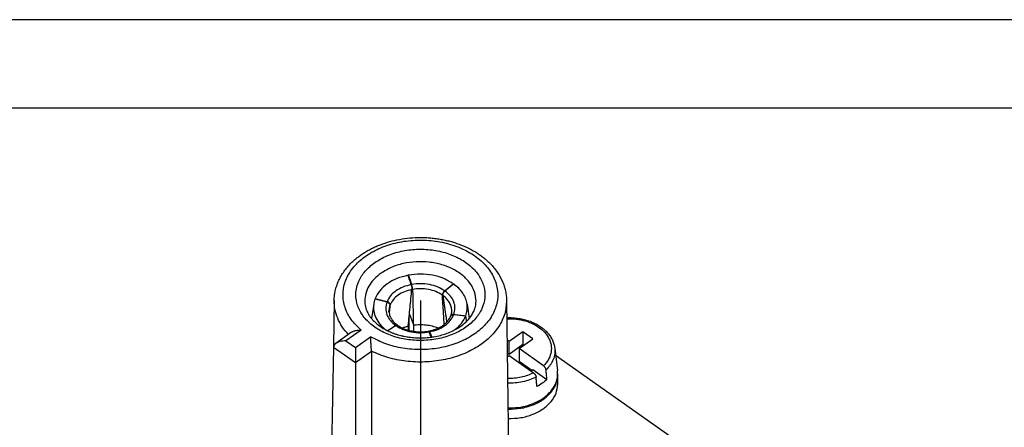
# Model space of a CAD drawing. Units: millimetres. Extents: x -1652 to -1442, y 725 to 1022.
# Drawn here: x -1547 to -1492, y 998 to 1022 of the extents above; entities that cross this region are included whole.
import ezdxf

# ---------------------------------------------------------------- set-up
doc = ezdxf.new("R2010")
doc.units = ezdxf.units.MM
doc.linetypes.add('DOT_CENTER', pattern=[14, 12, -1, 0, -1])
doc.layers.add('1', color=7, linetype='Continuous')

# ---------------------------------------------------------------- blocks, each defined once
blk = doc.blocks.new('_formato_A4', base_point=(-1547.4, 873))
at = {"layer": '1', "color": 7, "linetype": 'Continuous'}
for p, q in [((-1442.4, 1021.5), (-1652.4, 1021.5)), ((-1447.4, 1016.5), (-1631.4, 1016.5))]:
    blk.add_line(p, q, dxfattribs=at)
blk = doc.blocks.new('A4', base_point=(-105, 148.5))
at = {"layer": '1'}
blk.add_blockref('_formato_A4', (-1547.4, 873), dxfattribs=at)
blk = doc.blocks.new('TOP', base_point=(-105, 148.5))
blk.add_blockref('A4', (-105, 148.5))
blk = doc.blocks.new('RX_04_TF__2', base_point=(-1542.3, 938.179))
at = {"color": 7, "linetype": 'Continuous'}
for p, q in [((-1529.606, 1005.625), (-1529.638, 1003.048)), ((-1519.851, 1005.625), (-1519.729, 995.724)), ((-1527.37, 1005.426), (-1527.487, 1004.6)), ((-1522.088, 1005.426), (-1521.97, 1004.6)), ((-1525.359, 1003.929), (-1525.359, 1004.752)), ((-1525.35, 1004.845), (-1525.125, 1004.251)), ((-1528.08, 1003.954), (-1528.94, 1003.346)), ((-1525.416, 1004.167), (-1525.416, 1003.945)), ((-1525.126, 1004.222), (-1525.126, 1003.881)), ((-1528.623, 1003.829), (-1529.517, 1003.196)), ((-1528.406, 1002.968), (-1527.546, 1003.576)), ((-1519.708, 1003.308), (-1519.824, 1003.39)), ((-1518.931, 1003.858), (-1519.708, 1003.308)), ((-1519.143, 1002.908), (-1518.365, 1003.458)), ((-1518.365, 1003.458), (-1518.931, 1003.858)), ((-1518.931, 1003.858), (-1518.931, 1003.151)), ((-1529.647, 1002.995), (-1529.82, 993.093)), ((-1529.647, 1002.995), (-1528.406, 1002.118)), ((-1528.94, 1003.346), (-1528.406, 1002.968)), ((-1528.406, 1002.968), (-1528.406, 1002.118)), ((-1519.708, 1002.601), (-1519.708, 1003.308)), ((-1519.708, 1002.601), (-1518.931, 1003.151)), ((-1519.143, 1002.908), (-1519.143, 1002.201)), ((-1517.758, 1001.929), (-1519.143, 1002.908)), ((-1518.931, 1003.151), (-1518.865, 1003.104)), ((-1517.127, 1002.939), (-1516.969, 1001.664)), ((-1528.406, 1002.118), (-1527.501, 1002.757)), ((-1519.815, 1002.676), (-1519.708, 1002.601)), ((-1519.812, 1002.435), (-1519.708, 1002.508)), ((-1519.708, 1002.508), (-1518.324, 1001.529)), ((-1517.077, 1002.532), (-1510.622, 997.968)), ((-1528.406, 1002.118), (-1528.406, 992.093)), ((-1519.143, 1002.201), (-1518.415, 1001.686)), ((-1518.481, 1001.64), (-1518.365, 1001.722)), ((-1518.365, 1001.722), (-1517.57, 1001.16)), ((-1516.958, 1000.893), (-1516.958, 1001.423))]:
    blk.add_line(p, q, dxfattribs=at)
for points, knots in [([(-1529.606, 1005.625), (-1529.602, 1005.723), (-1529.594, 1005.907), (-1529.545, 1006.186), (-1529.473, 1006.449), (-1529.371, 1006.714), (-1529.245, 1006.969), (-1529.09, 1007.219), (-1528.902, 1007.47), (-1528.71, 1007.684), (-1528.518, 1007.868), (-1528.345, 1008.016), (-1528.157, 1008.161), (-1527.952, 1008.301), (-1527.731, 1008.435), (-1527.493, 1008.563), (-1527.245, 1008.68), (-1526.902, 1008.82), (-1526.463, 1008.964), (-1525.905, 1009.092), (-1525.325, 1009.17), (-1524.833, 1009.192), (-1524.434, 1009.184), (-1524.136, 1009.164), (-1523.836, 1009.13), (-1523.547, 1009.084), (-1523.263, 1009.026), (-1522.994, 1008.957), (-1522.728, 1008.877), (-1522.384, 1008.755), (-1521.967, 1008.572), (-1521.587, 1008.356), (-1521.307, 1008.165), (-1521.121, 1008.023), (-1520.943, 1007.871), (-1520.682, 1007.622), (-1520.368, 1007.246), (-1520.12, 1006.804), (-1519.983, 1006.443), (-1519.908, 1006.168), (-1519.862, 1005.895), (-1519.855, 1005.711), (-1519.851, 1005.625)], [0, 0, 0, 0, 0.293899, 0.551262, 0.847917, 1.110238, 1.401586, 1.699315, 1.993656, 2.33918, 2.563116, 2.790773, 3.019431, 3.275655, 3.534024, 3.796357, 4.087354, 4.353241, 4.907844, 5.472927, 6.06601, 6.663127, 6.947175, 7.263159, 7.559139, 7.853629, 8.140972, 8.426007, 8.68751, 8.973614, 9.52002, 10.050836, 10.283708, 10.535718, 10.752995, 10.987311, 11.615582, 12.214965, 12.496613, 12.773944, 13.068966, 13.325207, 13.325207, 13.325207, 13.325207]), ([(-1528.08, 1003.954), (-1528.281, 1004.146), (-1528.667, 1004.516), (-1529.026, 1005.22), (-1529.149, 1005.965), (-1529.014, 1006.711), (-1528.637, 1007.404), (-1528.048, 1008.007), (-1527.284, 1008.494), (-1526.386, 1008.841), (-1525.4, 1009.033), (-1524.379, 1009.06), (-1523.376, 1008.92), (-1522.445, 1008.62), (-1521.634, 1008.175), (-1520.986, 1007.606), (-1520.538, 1006.938), (-1520.324, 1006.204), (-1520.365, 1005.451), (-1520.656, 1004.734), (-1521.17, 1004.094), (-1521.874, 1003.562), (-1522.729, 1003.161), (-1523.688, 1002.91), (-1524.703, 1002.822), (-1525.717, 1002.904), (-1526.686, 1003.135), (-1527.264, 1003.432), (-1527.546, 1003.576)], [0, 0, 0, 0, 0.828113, 1.594652, 2.324959, 3.056282, 3.825511, 4.657169, 5.558823, 6.522863, 7.530628, 8.556755, 9.57327, 10.553555, 11.476368, 12.330129, 13.117235, 13.856957, 14.583289, 15.334888, 16.141808, 17.017886, 17.960668, 18.955042, 19.977617, 21.000918, 21.997367, 22.943264, 22.943264, 22.943264, 22.943264]), ([(-1527.31, 1007.771), (-1527.501, 1007.617), (-1527.867, 1007.322), (-1528.239, 1006.739), (-1528.409, 1006.108), (-1528.352, 1005.463), (-1528.076, 1004.854), (-1527.607, 1004.318), (-1526.976, 1003.881), (-1526.221, 1003.563), (-1525.384, 1003.382), (-1524.51, 1003.345), (-1523.648, 1003.455), (-1522.846, 1003.706), (-1522.148, 1004.085), (-1521.594, 1004.575), (-1521.218, 1005.151), (-1521.049, 1005.784), (-1521.106, 1006.429), (-1521.382, 1007.038), (-1521.851, 1007.574), (-1522.481, 1008.011), (-1523.236, 1008.328), (-1524.074, 1008.51), (-1524.949, 1008.547), (-1525.809, 1008.435), (-1526.617, 1008.193), (-1527.084, 1007.909), (-1527.31, 1007.771)], [0, 0, 0, 0, 0.731005, 1.403564, 2.035787, 2.659115, 3.308262, 4.008789, 4.77082, 5.589749, 6.449977, 7.329092, 8.201833, 9.043883, 9.835725, 10.56673, 11.239288, 11.871512, 12.494841, 13.143987, 13.844514, 14.606545, 15.425474, 16.285702, 17.164817, 18.037558, 18.879608, 19.67145, 19.67145, 19.67145, 19.67145]), ([(-1521.579, 1005.592), (-1521.596, 1005.769), (-1521.633, 1006.131), (-1521.912, 1006.632), (-1522.331, 1007.069), (-1522.881, 1007.421), (-1523.528, 1007.673), (-1524.238, 1007.813), (-1524.975, 1007.834), (-1525.697, 1007.731), (-1526.375, 1007.523), (-1526.766, 1007.283), (-1526.956, 1007.167)], [0, 0, 0, 0, 0.527207, 1.081285, 1.680269, 2.329879, 3.024763, 3.751481, 4.491681, 5.225087, 5.932381, 6.598144, 6.598144, 6.598144, 6.598144]), ([(-1526.956, 1007.167), (-1527.092, 1007.06), (-1527.355, 1006.854), (-1527.648, 1006.462), (-1527.842, 1006.038), (-1527.867, 1005.739), (-1527.879, 1005.592)], [0, 0, 0, 0, 0.517097, 0.999824, 1.454493, 1.893229, 1.893229, 1.893229, 1.893229]), ([(-1525.426, 1007.05), (-1525.641, 1006.997), (-1526.058, 1006.894), (-1526.603, 1006.594), (-1527.044, 1006.214), (-1527.211, 1005.888), (-1527.29, 1005.731)], [0, 0, 0, 0, 0.661915, 1.282684, 1.852372, 2.373684, 2.373684, 2.373684, 2.373684]), ([(-1525.248, 1006.524), (-1525.263, 1006.568), (-1525.292, 1006.656), (-1525.337, 1006.787), (-1525.381, 1006.919), (-1525.411, 1007.006), (-1525.426, 1007.05)], [0, 0, 0, 0, 0.1386761, 0.2773524, 0.4160287, 0.554705, 0.554705, 0.554705, 0.554705]), ([(-1522.859, 1006.571), (-1523.038, 1006.678), (-1523.406, 1006.898), (-1524.046, 1007.071), (-1524.725, 1007.143), (-1525.179, 1007.083), (-1525.406, 1007.054)], [0, 0, 0, 0, 0.62147, 1.283868, 1.968831, 2.653964, 2.653964, 2.653964, 2.653964]), ([(-1525.406, 1007.054), (-1525.391, 1007.01), (-1525.36, 1006.922), (-1525.315, 1006.791), (-1525.269, 1006.66), (-1525.238, 1006.573), (-1525.223, 1006.529)], [0, 0, 0, 0, 0.1388746, 0.2777491, 0.4166236, 0.555498, 0.555498, 0.555498, 0.555498]), ([(-1525.406, 1007.054), (-1525.406, 1007.043), (-1525.405, 1007.021), (-1525.405, 1006.999), (-1525.405, 1006.988)], [0, 0, 0, 0, 0.03280357, 0.06567335, 0.06567335, 0.06567335, 0.06567335]), ([(-1525.248, 1006.524), (-1525.406, 1006.485), (-1525.711, 1006.409), (-1526.111, 1006.189), (-1526.435, 1005.91), (-1526.558, 1005.671), (-1526.617, 1005.557)], [0, 0, 0, 0, 0.485423, 0.940761, 1.35882, 1.741534, 1.741534, 1.741534, 1.741534]), ([(-1525.21, 1006.246), (-1525.352, 1006.21), (-1525.626, 1006.14), (-1525.985, 1005.942), (-1526.276, 1005.692), (-1526.388, 1005.478), (-1526.441, 1005.375)], [0, 0, 0, 0, 0.435869, 0.844888, 1.220765, 1.565146, 1.565146, 1.565146, 1.565146]), ([(-1525.415, 1004.196), (-1525.397, 1004.37), (-1525.363, 1004.712), (-1525.312, 1005.228), (-1525.261, 1005.737), (-1525.227, 1006.079), (-1525.21, 1006.246)], [0, 0, 0, 0, 0.525353, 1.030619, 1.556332, 2.060021, 2.060021, 2.060021, 2.060021]), ([(-1525.248, 1006.524), (-1525.245, 1006.516), (-1525.238, 1006.494), (-1525.23, 1006.459), (-1525.222, 1006.419), (-1525.216, 1006.383), (-1525.212, 1006.345), (-1525.209, 1006.311), (-1525.208, 1006.277), (-1525.21, 1006.257), (-1525.21, 1006.246)], [0, 0, 0, 0, 0.026933, 0.0698205, 0.1084424, 0.1476892, 0.1794552, 0.2223113, 0.2495761, 0.28291, 0.28291, 0.28291, 0.28291]), ([(-1523.354, 1006.175), (-1523.485, 1006.253), (-1523.756, 1006.414), (-1524.225, 1006.541), (-1524.723, 1006.594), (-1525.056, 1006.551), (-1525.223, 1006.529)], [0, 0, 0, 0, 0.456229, 0.942267, 1.444773, 1.947493, 1.947493, 1.947493, 1.947493]), ([(-1525.168, 1006.254), (-1525.168, 1006.261), (-1525.169, 1006.281), (-1525.173, 1006.313), (-1525.178, 1006.349), (-1525.186, 1006.389), (-1525.194, 1006.427), (-1525.203, 1006.464), (-1525.212, 1006.496), (-1525.22, 1006.519), (-1525.223, 1006.529)], [0, 0, 0, 0, 0.0220352, 0.0597286, 0.0956937, 0.1339954, 0.1802022, 0.2118763, 0.2485338, 0.2818195, 0.2818195, 0.2818195, 0.2818195]), ([(-1523.486, 1005.935), (-1523.605, 1006.005), (-1523.849, 1006.149), (-1524.271, 1006.262), (-1524.718, 1006.31), (-1525.018, 1006.272), (-1525.168, 1006.254)], [0, 0, 0, 0, 0.410502, 0.847399, 1.298935, 1.750825, 1.750825, 1.750825, 1.750825]), ([(-1525.168, 1006.254), (-1525.165, 1006.09), (-1525.158, 1005.757), (-1525.147, 1005.259), (-1525.136, 1004.755), (-1525.129, 1004.421), (-1525.125, 1004.251)], [0, 0, 0, 0, 0.489807, 1.001061, 1.492451, 2.003395, 2.003395, 2.003395, 2.003395]), ([(-1523.354, 1006.175), (-1523.363, 1006.167), (-1523.382, 1006.151), (-1523.403, 1006.127), (-1523.419, 1006.107), (-1523.43, 1006.091), (-1523.441, 1006.074), (-1523.451, 1006.058), (-1523.46, 1006.042), (-1523.467, 1006.025), (-1523.474, 1006.008), (-1523.479, 1005.992), (-1523.483, 1005.977), (-1523.486, 1005.962), (-1523.487, 1005.948), (-1523.487, 1005.939), (-1523.486, 1005.935)], [0, 0, 0, 0, 0.036804, 0.0753966, 0.0932998, 0.114591, 0.1341278, 0.1533908, 0.1705869, 0.1904162, 0.2095318, 0.2248877, 0.2407881, 0.2557425, 0.2697186, 0.2826788, 0.2826788, 0.2826788, 0.2826788]), ([(-1523.456, 1005.913), (-1523.456, 1005.918), (-1523.457, 1005.927), (-1523.457, 1005.942), (-1523.456, 1005.957), (-1523.453, 1005.974), (-1523.448, 1005.991), (-1523.443, 1006.007), (-1523.437, 1006.024), (-1523.429, 1006.042), (-1523.42, 1006.06), (-1523.41, 1006.076), (-1523.399, 1006.092), (-1523.388, 1006.108), (-1523.376, 1006.123), (-1523.363, 1006.136), (-1523.35, 1006.15), (-1523.34, 1006.158), (-1523.335, 1006.162)], [0, 0, 0, 0, 0.013819, 0.0285453, 0.044165, 0.0606304, 0.0793784, 0.0957938, 0.1127006, 0.1333109, 0.1543141, 0.1721881, 0.1918344, 0.2114253, 0.2291584, 0.2498737, 0.2669308, 0.2865804, 0.2865804, 0.2865804, 0.2865804]), ([(-1523.354, 1006.175), (-1523.312, 1006.208), (-1523.23, 1006.274), (-1523.106, 1006.373), (-1522.983, 1006.472), (-1522.9, 1006.538), (-1522.859, 1006.571)], [0, 0, 0, 0, 0.1584035, 0.3168071, 0.4752107, 0.6336144, 0.6336144, 0.6336144, 0.6336144]), ([(-1522.845, 1006.561), (-1522.886, 1006.528), (-1522.967, 1006.461), (-1523.09, 1006.361), (-1523.213, 1006.262), (-1523.294, 1006.195), (-1523.335, 1006.162)], [0, 0, 0, 0, 0.1580706, 0.3161412, 0.4742117, 0.6322822, 0.6322822, 0.6322822, 0.6322822]), ([(-1522.834, 1004.84), (-1522.804, 1004.957), (-1522.743, 1005.192), (-1522.822, 1005.563), (-1523.02, 1005.903), (-1523.227, 1006.073), (-1523.335, 1006.162)], [0, 0, 0, 0, 0.359692, 0.719682, 1.101615, 1.518702, 1.518702, 1.518702, 1.518702]), ([(-1522.858, 1006.55), (-1522.858, 1006.554), (-1522.858, 1006.561), (-1522.859, 1006.568), (-1522.859, 1006.571)], [0, 0, 0, 0, 0.01035306, 0.0206997, 0.0206997, 0.0206997, 0.0206997]), ([(-1522.088, 1005.426), (-1522.11, 1005.533), (-1522.157, 1005.75), (-1522.323, 1006.051), (-1522.551, 1006.331), (-1522.745, 1006.483), (-1522.845, 1006.561)], [0, 0, 0, 0, 0.324748, 0.66293, 1.0203, 1.39973, 1.39973, 1.39973, 1.39973]), ([(-1528.805, 1003.7), (-1528.927, 1003.844), (-1529.166, 1004.126), (-1529.419, 1004.609), (-1529.582, 1005.111), (-1529.598, 1005.455), (-1529.606, 1005.625)], [0, 0, 0, 0, 0.565532, 1.104793, 1.624584, 2.134245, 2.134245, 2.134245, 2.134245]), ([(-1527.879, 1005.592), (-1527.871, 1005.486), (-1527.856, 1005.273), (-1527.756, 1005.01), (-1527.643, 1004.807), (-1527.529, 1004.645), (-1527.393, 1004.488), (-1527.212, 1004.317), (-1527.004, 1004.158), (-1526.799, 1004.03), (-1526.63, 1003.94), (-1526.481, 1003.868), (-1526.328, 1003.804), (-1526.164, 1003.743), (-1526.002, 1003.691), (-1525.83, 1003.644), (-1525.658, 1003.605), (-1525.475, 1003.571), (-1525.294, 1003.545), (-1525.109, 1003.526), (-1524.923, 1003.514), (-1524.732, 1003.51), (-1524.538, 1003.514), (-1524.351, 1003.525), (-1524.164, 1003.545), (-1523.91, 1003.581), (-1523.614, 1003.644), (-1523.281, 1003.744), (-1522.977, 1003.864), (-1522.695, 1004.006), (-1522.446, 1004.163), (-1522.187, 1004.364), (-1521.931, 1004.625), (-1521.752, 1004.904), (-1521.658, 1005.127), (-1521.613, 1005.279), (-1521.584, 1005.435), (-1521.581, 1005.538), (-1521.579, 1005.592)], [0, 0, 0, 0, 0.31755, 0.637532, 0.8356, 1.012409, 1.230714, 1.458148, 1.757735, 2.014647, 2.18035, 2.332849, 2.512548, 2.677042, 2.857438, 3.022601, 3.212454, 3.385431, 3.582199, 3.76065, 3.941449, 4.142347, 4.333391, 4.524044, 4.702495, 4.899263, 5.292832, 5.607492, 5.9448, 6.269709, 6.55412, 6.826217, 7.250938, 7.645769, 7.811029, 7.974447, 8.121578, 8.284314, 8.284314, 8.284314, 8.284314]), ([(-1519.851, 1005.625), (-1519.871, 1005.372), (-1519.912, 1004.856), (-1520.275, 1004.127), (-1520.828, 1003.478), (-1521.568, 1002.933), (-1522.45, 1002.515), (-1523.436, 1002.242), (-1524.483, 1002.123), (-1525.539, 1002.169), (-1526.563, 1002.361), (-1527.193, 1002.627), (-1527.501, 1002.757)], [0, 0, 0, 0, 0.755556, 1.543416, 2.387937, 3.299515, 4.275161, 5.301439, 6.357859, 7.420134, 8.463269, 9.464619, 9.464619, 9.464619, 9.464619]), ([(-1527.295, 1005.718), (-1527.312, 1005.67), (-1527.345, 1005.575), (-1527.362, 1005.476), (-1527.37, 1005.426)], [0, 0, 0, 0, 0.1515152, 0.3010177, 0.3010177, 0.3010177, 0.3010177]), ([(-1526.623, 1005.539), (-1526.679, 1005.554), (-1526.791, 1005.584), (-1526.959, 1005.628), (-1527.127, 1005.673), (-1527.239, 1005.703), (-1527.295, 1005.718)], [0, 0, 0, 0, 0.1738563, 0.3477126, 0.521569, 0.6954253, 0.6954253, 0.6954253, 0.6954253]), ([(-1527.29, 1005.731), (-1527.291, 1005.729), (-1527.291, 1005.724), (-1527.292, 1005.719), (-1527.292, 1005.717)], [0, 0, 0, 0, 0.00741536, 0.01483385, 0.01483385, 0.01483385, 0.01483385]), ([(-1527.29, 1005.731), (-1527.234, 1005.717), (-1527.122, 1005.688), (-1526.953, 1005.644), (-1526.785, 1005.6), (-1526.673, 1005.571), (-1526.617, 1005.557)], [0, 0, 0, 0, 0.1739646, 0.3479293, 0.5218939, 0.6958585, 0.6958585, 0.6958585, 0.6958585]), ([(-1523.379, 1004.273), (-1523.386, 1004.383), (-1523.4, 1004.601), (-1523.425, 1004.99), (-1523.454, 1005.434), (-1523.476, 1005.77), (-1523.486, 1005.935)], [0, 0, 0, 0, 0.331436, 0.654502, 1.170916, 1.665782, 1.665782, 1.665782, 1.665782]), ([(-1522.959, 1005.16), (-1522.974, 1005.231), (-1523.005, 1005.374), (-1523.114, 1005.574), (-1523.263, 1005.76), (-1523.39, 1005.861), (-1523.456, 1005.913)], [0, 0, 0, 0, 0.2148936, 0.4385123, 0.6746047, 0.9250821, 0.9250821, 0.9250821, 0.9250821]), ([(-1523.456, 1005.913), (-1523.43, 1005.738), (-1523.378, 1005.38), (-1523.316, 1004.95), (-1523.268, 1004.622), (-1523.247, 1004.476), (-1523.236, 1004.402)], [0, 0, 0, 0, 0.530739, 1.084541, 1.303929, 1.526922, 1.526922, 1.526922, 1.526922]), ([(-1527.37, 1005.426), (-1527.377, 1005.294), (-1527.392, 1005.026), (-1527.259, 1004.63), (-1527.025, 1004.263), (-1526.8, 1004.069), (-1526.683, 1003.968)], [0, 0, 0, 0, 0.395075, 0.799128, 1.226739, 1.686552, 1.686552, 1.686552, 1.686552]), ([(-1526.623, 1005.539), (-1526.654, 1005.421), (-1526.715, 1005.186), (-1526.636, 1004.816), (-1526.438, 1004.476), (-1526.231, 1004.306), (-1526.122, 1004.217)], [0, 0, 0, 0, 0.359692, 0.719682, 1.101615, 1.518702, 1.518702, 1.518702, 1.518702]), ([(-1526.623, 1005.539), (-1526.617, 1005.537), (-1526.605, 1005.534), (-1526.586, 1005.526), (-1526.568, 1005.518), (-1526.551, 1005.509), (-1526.536, 1005.499), (-1526.521, 1005.487), (-1526.507, 1005.475), (-1526.494, 1005.461), (-1526.482, 1005.447), (-1526.473, 1005.433), (-1526.465, 1005.419), (-1526.459, 1005.404), (-1526.454, 1005.389), (-1526.452, 1005.374), (-1526.451, 1005.359), (-1526.452, 1005.35), (-1526.453, 1005.345)], [0, 0, 0, 0, 0.0195542, 0.0391718, 0.0605027, 0.0783346, 0.0959405, 0.1165293, 0.1335759, 0.1533529, 0.1724841, 0.188099, 0.2033043, 0.2207641, 0.2362234, 0.2511992, 0.2670149, 0.2800342, 0.2800342, 0.2800342, 0.2800342]), ([(-1526.441, 1005.375), (-1526.441, 1005.379), (-1526.44, 1005.388), (-1526.441, 1005.401), (-1526.444, 1005.415), (-1526.449, 1005.43), (-1526.456, 1005.444), (-1526.465, 1005.458), (-1526.474, 1005.471), (-1526.486, 1005.483), (-1526.498, 1005.495), (-1526.513, 1005.507), (-1526.528, 1005.518), (-1526.545, 1005.528), (-1526.561, 1005.537), (-1526.579, 1005.544), (-1526.597, 1005.551), (-1526.61, 1005.555), (-1526.617, 1005.557)], [0, 0, 0, 0, 0.0120112, 0.0266903, 0.0394906, 0.0553342, 0.0719144, 0.0864843, 0.1045115, 0.1202744, 0.1365167, 0.1563929, 0.1768166, 0.1943408, 0.2137479, 0.2333176, 0.2512763, 0.2725634, 0.2725634, 0.2725634, 0.2725634]), ([(-1526.499, 1005.16), (-1526.502, 1005.124), (-1526.51, 1005.046), (-1526.5, 1004.924), (-1526.471, 1004.803), (-1526.405, 1004.637), (-1526.268, 1004.429), (-1526.107, 1004.299), (-1526.023, 1004.231)], [0, 0, 0, 0, 0.108733, 0.236504, 0.365745, 0.478434, 0.773578, 1.096792, 1.096792, 1.096792, 1.096792]), ([(-1526.505, 1004.994), (-1526.496, 1005.053), (-1526.479, 1005.17), (-1526.461, 1005.287), (-1526.453, 1005.345)], [0, 0, 0, 0, 0.1788907, 0.3553631, 0.3553631, 0.3553631, 0.3553631]), ([(-1526.453, 1005.345), (-1526.463, 1005.315), (-1526.483, 1005.254), (-1526.493, 1005.192), (-1526.499, 1005.16)], [0, 0, 0, 0, 0.0959834, 0.1907847, 0.1907847, 0.1907847, 0.1907847]), ([(-1526.441, 1005.375), (-1526.451, 1005.302), (-1526.47, 1005.155), (-1526.489, 1005.008), (-1526.498, 1004.934)], [0, 0, 0, 0, 0.2204876, 0.4450715, 0.4450715, 0.4450715, 0.4450715]), ([(-1523.001, 1004.769), (-1522.99, 1004.803), (-1522.97, 1004.866), (-1522.954, 1004.963), (-1522.948, 1005.059), (-1522.955, 1005.125), (-1522.959, 1005.16)], [0, 0, 0, 0, 0.1070632, 0.1985027, 0.2910627, 0.3970504, 0.3970504, 0.3970504, 0.3970504]), ([(-1522.162, 1004.76), (-1522.129, 1004.869), (-1522.062, 1005.087), (-1522.079, 1005.314), (-1522.088, 1005.426)], [0, 0, 0, 0, 0.3403646, 0.6760634, 0.6760634, 0.6760634, 0.6760634]), ([(-1524.239, 1003.897), (-1524.199, 1003.906), (-1524.113, 1003.924), (-1523.991, 1003.959), (-1523.869, 1004), (-1523.756, 1004.047), (-1523.65, 1004.098), (-1523.553, 1004.152), (-1523.468, 1004.207), (-1523.39, 1004.263), (-1523.32, 1004.321), (-1523.255, 1004.381), (-1523.197, 1004.444), (-1523.136, 1004.518), (-1523.069, 1004.616), (-1523.03, 1004.7), (-1523.01, 1004.746)], [0, 0, 0, 0, 0.124215, 0.26433, 0.380251, 0.509858, 0.629835, 0.733603, 0.841345, 0.934861, 1.020857, 1.114765, 1.200478, 1.275739, 1.404435, 1.554018, 1.554018, 1.554018, 1.554018]), ([(-1524.21, 1003.855), (-1524.052, 1003.894), (-1523.746, 1003.97), (-1523.347, 1004.19), (-1523.023, 1004.469), (-1522.9, 1004.708), (-1522.841, 1004.822)], [0, 0, 0, 0, 0.485423, 0.940761, 1.35882, 1.741534, 1.741534, 1.741534, 1.741534]), ([(-1523.01, 1004.746), (-1523.007, 1004.752), (-1523.001, 1004.766), (-1522.987, 1004.782), (-1522.969, 1004.797), (-1522.948, 1004.809), (-1522.923, 1004.817), (-1522.897, 1004.823), (-1522.869, 1004.825), (-1522.851, 1004.823), (-1522.841, 1004.822)], [0, 0, 0, 0, 0.0215341, 0.0435288, 0.0632233, 0.0903176, 0.1155765, 0.1421351, 0.1699567, 0.1988039, 0.1988039, 0.1988039, 0.1988039]), ([(-1523.001, 1004.769), (-1523.002, 1004.768), (-1523.003, 1004.764), (-1523.004, 1004.76), (-1523.004, 1004.758)], [0, 0, 0, 0, 0.00604845, 0.01211152, 0.01211152, 0.01211152, 0.01211152]), ([(-1522.834, 1004.84), (-1522.844, 1004.841), (-1522.863, 1004.843), (-1522.89, 1004.841), (-1522.916, 1004.837), (-1522.94, 1004.829), (-1522.962, 1004.818), (-1522.979, 1004.804), (-1522.993, 1004.788), (-1522.998, 1004.776), (-1523.001, 1004.769)], [0, 0, 0, 0, 0.0291791, 0.0571518, 0.0801429, 0.1085213, 0.1318063, 0.1536479, 0.1744054, 0.1945577, 0.1945577, 0.1945577, 0.1945577]), ([(-1522.167, 1004.746), (-1522.224, 1004.752), (-1522.336, 1004.765), (-1522.504, 1004.784), (-1522.673, 1004.803), (-1522.785, 1004.816), (-1522.841, 1004.822)], [0, 0, 0, 0, 0.1694632, 0.3389264, 0.5083896, 0.6778528, 0.6778528, 0.6778528, 0.6778528]), ([(-1522.834, 1004.84), (-1522.778, 1004.833), (-1522.666, 1004.82), (-1522.498, 1004.8), (-1522.33, 1004.78), (-1522.218, 1004.766), (-1522.162, 1004.76)], [0, 0, 0, 0, 0.169212, 0.3384239, 0.5076359, 0.6768478, 0.6768478, 0.6768478, 0.6768478]), ([(-1522.775, 1003.968), (-1522.642, 1004.082), (-1522.386, 1004.3), (-1522.238, 1004.601), (-1522.167, 1004.746)], [0, 0, 0, 0, 0.5179829, 0.9957452, 0.9957452, 0.9957452, 0.9957452]), ([(-1522.167, 1004.746), (-1522.161, 1004.693), (-1522.149, 1004.587), (-1522.137, 1004.481), (-1522.131, 1004.427)], [0, 0, 0, 0, 0.1597546, 0.320774, 0.320774, 0.320774, 0.320774]), ([(-1522.114, 1004.444), (-1522.122, 1004.497), (-1522.138, 1004.602), (-1522.154, 1004.707), (-1522.162, 1004.76)], [0, 0, 0, 0, 0.1603707, 0.3193986, 0.3193986, 0.3193986, 0.3193986]), ([(-1519.839, 1004.655), (-1519.79, 1004.657), (-1519.693, 1004.659), (-1519.49, 1004.654), (-1519.234, 1004.631), (-1518.942, 1004.578), (-1518.655, 1004.5), (-1518.384, 1004.4), (-1518.122, 1004.271), (-1517.902, 1004.131), (-1517.703, 1003.975), (-1517.556, 1003.829), (-1517.445, 1003.695), (-1517.371, 1003.59), (-1517.308, 1003.486), (-1517.252, 1003.377), (-1517.207, 1003.269), (-1517.172, 1003.161), (-1517.144, 1003.053), (-1517.133, 1002.978), (-1517.127, 1002.939)], [0, 0, 0, 0, 0.146385, 0.292804, 0.607198, 0.918353, 1.181776, 1.497956, 1.782125, 2.057391, 2.279633, 2.539001, 2.677801, 2.80018, 2.923074, 3.043848, 3.166343, 3.275586, 3.382862, 3.501235, 3.501235, 3.501235, 3.501235]), ([(-1519.839, 1004.597), (-1519.66, 1004.595), (-1519.306, 1004.593), (-1518.793, 1004.485), (-1518.324, 1004.305), (-1517.922, 1004.054), (-1517.606, 1003.745), (-1517.394, 1003.389), (-1517.3, 1003.005), (-1517.333, 1002.615), (-1517.485, 1002.239), (-1517.665, 1002.035), (-1517.758, 1001.929)], [0, 0, 0, 0, 0.53481, 1.059604, 1.562417, 2.034356, 2.471481, 2.876619, 3.260328, 3.639418, 4.032182, 4.452667, 4.452667, 4.452667, 4.452667]), ([(-1528.623, 1003.829), (-1528.603, 1003.841), (-1528.567, 1003.865), (-1528.504, 1003.892), (-1528.44, 1003.914), (-1528.372, 1003.931), (-1528.302, 1003.943), (-1528.229, 1003.951), (-1528.155, 1003.955), (-1528.105, 1003.954), (-1528.08, 1003.954)], [0, 0, 0, 0, 0.0694902, 0.1306171, 0.2053443, 0.2706265, 0.3424424, 0.4165911, 0.4907776, 0.5658408, 0.5658408, 0.5658408, 0.5658408]), ([(-1526.599, 1003.925), (-1526.56, 1003.949), (-1526.483, 1003.996), (-1526.365, 1004.068), (-1526.245, 1004.142), (-1526.163, 1004.192), (-1526.122, 1004.217)], [0, 0, 0, 0, 0.1354455, 0.270891, 0.4146987, 0.5585064, 0.5585064, 0.5585064, 0.5585064]), ([(-1526.104, 1004.204), (-1526.145, 1004.179), (-1526.228, 1004.13), (-1526.349, 1004.057), (-1526.466, 1003.986), (-1526.543, 1003.94), (-1526.581, 1003.917)], [0, 0, 0, 0, 0.1442941, 0.2885881, 0.4228259, 0.5570636, 0.5570636, 0.5570636, 0.5570636]), ([(-1526.023, 1004.231), (-1526.029, 1004.234), (-1526.043, 1004.241), (-1526.063, 1004.24), (-1526.08, 1004.237), (-1526.094, 1004.232), (-1526.108, 1004.225), (-1526.118, 1004.22), (-1526.122, 1004.217)], [0, 0, 0, 0, 0.0206944, 0.0443585, 0.0591835, 0.0725689, 0.0900864, 0.105655, 0.105655, 0.105655, 0.105655]), ([(-1526.104, 1004.204), (-1526.099, 1004.207), (-1526.089, 1004.213), (-1526.074, 1004.219), (-1526.061, 1004.223), (-1526.046, 1004.226), (-1526.033, 1004.226), (-1526.021, 1004.224), (-1526.01, 1004.221), (-1526.004, 1004.217), (-1526.001, 1004.215)], [0, 0, 0, 0, 0.0185793, 0.0330254, 0.0479714, 0.0618768, 0.0759886, 0.086961, 0.099571, 0.1097781, 0.1097781, 0.1097781, 0.1097781]), ([(-1526.104, 1004.204), (-1525.973, 1004.126), (-1525.702, 1003.965), (-1525.232, 1003.838), (-1524.735, 1003.785), (-1524.401, 1003.828), (-1524.235, 1003.85)], [0, 0, 0, 0, 0.456229, 0.942267, 1.444773, 1.947493, 1.947493, 1.947493, 1.947493]), ([(-1526.014, 1004.222), (-1526.015, 1004.224), (-1526.018, 1004.227), (-1526.021, 1004.23), (-1526.023, 1004.231)], [0, 0, 0, 0, 0.00661495, 0.01313745, 0.01313745, 0.01313745, 0.01313745]), ([(-1526.001, 1004.215), (-1525.942, 1004.178), (-1525.835, 1004.109), (-1525.685, 1004.039), (-1525.564, 1003.992), (-1525.462, 1003.957), (-1525.355, 1003.927), (-1525.201, 1003.892), (-1525, 1003.861), (-1524.794, 1003.849), (-1524.63, 1003.851), (-1524.51, 1003.859), (-1524.391, 1003.871), (-1524.311, 1003.885), (-1524.269, 1003.892)], [0, 0, 0, 0, 0.208133, 0.381969, 0.495198, 0.597872, 0.705574, 0.827929, 1.070143, 1.315156, 1.446309, 1.562436, 1.676859, 1.80489, 1.80489, 1.80489, 1.80489]), ([(-1525.416, 1004.167), (-1525.471, 1004.153), (-1525.581, 1004.124), (-1525.687, 1004.085), (-1525.74, 1004.065)], [0, 0, 0, 0, 0.1711791, 0.3394647, 0.3394647, 0.3394647, 0.3394647]), ([(-1525.416, 1004.167), (-1525.416, 1004.169), (-1525.416, 1004.174), (-1525.415, 1004.181), (-1525.415, 1004.189), (-1525.415, 1004.193), (-1525.415, 1004.196)], [0, 0, 0, 0, 0.00717263, 0.01434527, 0.0215179, 0.02869052, 0.02869052, 0.02869052, 0.02869052]), ([(-1523.718, 1004.065), (-1523.828, 1004.103), (-1524.051, 1004.179), (-1524.404, 1004.237), (-1524.765, 1004.258), (-1525.006, 1004.234), (-1525.126, 1004.222)], [0, 0, 0, 0, 0.347974, 0.705785, 1.068432, 1.43054, 1.43054, 1.43054, 1.43054]), ([(-1525.125, 1004.251), (-1525.125, 1004.248), (-1525.125, 1004.243), (-1525.125, 1004.236), (-1525.126, 1004.229), (-1525.126, 1004.224), (-1525.126, 1004.222)], [0, 0, 0, 0, 0.00717263, 0.01434526, 0.02151789, 0.02869052, 0.02869052, 0.02869052, 0.02869052]), ([(-1527.501, 1002.757), (-1527.501, 1002.773), (-1527.501, 1002.804), (-1527.503, 1002.852), (-1527.504, 1002.904), (-1527.508, 1002.976), (-1527.513, 1003.07), (-1527.52, 1003.181), (-1527.527, 1003.29), (-1527.534, 1003.391), (-1527.54, 1003.486), (-1527.544, 1003.546), (-1527.546, 1003.576)], [0, 0, 0, 0, 0.0467351, 0.0926379, 0.1459069, 0.2000127, 0.3117723, 0.4274943, 0.5333687, 0.6394645, 0.7308291, 0.8201286, 0.8201286, 0.8201286, 0.8201286]), ([(-1524.269, 1003.892), (-1524.266, 1003.891), (-1524.26, 1003.89), (-1524.251, 1003.88), (-1524.242, 1003.867), (-1524.237, 1003.855), (-1524.235, 1003.85)], [0, 0, 0, 0, 0.00793989, 0.01940702, 0.03849746, 0.0565836, 0.0565836, 0.0565836, 0.0565836]), ([(-1524.239, 1003.897), (-1524.24, 1003.897), (-1524.241, 1003.897), (-1524.242, 1003.896), (-1524.243, 1003.895), (-1524.244, 1003.893), (-1524.245, 1003.891), (-1524.246, 1003.888), (-1524.247, 1003.884), (-1524.248, 1003.88), (-1524.248, 1003.878), (-1524.248, 1003.876), (-1524.248, 1003.876), (-1524.248, 1003.876)], [0, 0, 0, 0, 0.00112757, 0.00243182, 0.00399976, 0.00593189, 0.00833096, 0.01184227, 0.01563933, 0.01957668, 0.02349168, 0.02379562, 0.02410066, 0.02410066, 0.02410066, 0.02410066]), ([(-1524.21, 1003.855), (-1524.212, 1003.861), (-1524.217, 1003.872), (-1524.224, 1003.885), (-1524.23, 1003.892), (-1524.233, 1003.895), (-1524.236, 1003.897), (-1524.238, 1003.897), (-1524.239, 1003.897)], [0, 0, 0, 0, 0.02089954, 0.03677541, 0.04233579, 0.04744551, 0.05128828, 0.05389641, 0.05389641, 0.05389641, 0.05389641]), ([(-1524.107, 1003.553), (-1524.113, 1003.567), (-1524.125, 1003.595), (-1524.152, 1003.658), (-1524.189, 1003.743), (-1524.219, 1003.814), (-1524.235, 1003.85)], [0, 0, 0, 0, 0.0455167, 0.0910334, 0.2069411, 0.3228488, 0.3228488, 0.3228488, 0.3228488]), ([(-1524.21, 1003.855), (-1524.195, 1003.819), (-1524.165, 1003.748), (-1524.13, 1003.662), (-1524.103, 1003.599), (-1524.091, 1003.57), (-1524.086, 1003.556)], [0, 0, 0, 0, 0.1156151, 0.2312302, 0.2771867, 0.3231432, 0.3231432, 0.3231432, 0.3231432]), ([(-1529.517, 1003.196), (-1529.554, 1003.168), (-1529.621, 1003.115), (-1529.639, 1003.033), (-1529.647, 1002.995)], [0, 0, 0, 0, 0.1351687, 0.2460314, 0.2460314, 0.2460314, 0.2460314]), ([(-1528.94, 1003.346), (-1528.996, 1003.344), (-1529.105, 1003.34), (-1529.261, 1003.31), (-1529.401, 1003.266), (-1529.48, 1003.219), (-1529.517, 1003.196)], [0, 0, 0, 0, 0.1675776, 0.3280991, 0.4752563, 0.6043567, 0.6043567, 0.6043567, 0.6043567]), ([(-1517.127, 1002.939), (-1517.122, 1002.829), (-1517.111, 1002.608), (-1517.203, 1002.278), (-1517.368, 1001.965), (-1517.531, 1001.789), (-1517.615, 1001.699)], [0, 0, 0, 0, 0.328422, 0.66216, 1.010481, 1.379851, 1.379851, 1.379851, 1.379851]), ([(-1527.501, 1002.757), (-1527.5, 1001.925), (-1527.497, 1000.256), (-1527.494, 997.755), (-1527.49, 995.249), (-1527.487, 993.58), (-1527.486, 992.743)], [0, 0, 0, 0, 2.495774, 5.007185, 7.505009, 10.014111, 10.014111, 10.014111, 10.014111]), ([(-1517.615, 1001.699), (-1517.617, 1001.711), (-1517.62, 1001.731), (-1517.631, 1001.764), (-1517.644, 1001.794), (-1517.661, 1001.824), (-1517.681, 1001.853), (-1517.704, 1001.882), (-1517.731, 1001.908), (-1517.749, 1001.922), (-1517.758, 1001.929)], [0, 0, 0, 0, 0.03492, 0.062461, 0.1035919, 0.1342896, 0.1653429, 0.2085388, 0.2442003, 0.2778239, 0.2778239, 0.2778239, 0.2778239]), ([(-1517.57, 1001.16), (-1517.574, 1001.205), (-1517.582, 1001.295), (-1517.593, 1001.429), (-1517.604, 1001.564), (-1517.612, 1001.654), (-1517.615, 1001.699)], [0, 0, 0, 0, 0.1352291, 0.2704593, 0.4056906, 0.540923, 0.540923, 0.540923, 0.540923]), ([(-1518.324, 1001.529), (-1518.435, 1001.479), (-1518.66, 1001.377), (-1519.026, 1001.281), (-1519.407, 1001.221), (-1519.666, 1001.219), (-1519.797, 1001.218)], [0, 0, 0, 0, 0.364498, 0.742202, 1.128829, 1.519465, 1.519465, 1.519465, 1.519465]), ([(-1518.181, 1001.299), (-1518.302, 1001.243), (-1518.548, 1001.129), (-1518.948, 1001.02), (-1519.366, 1000.952), (-1519.65, 1000.949), (-1519.793, 1000.948)], [0, 0, 0, 0, 0.399005, 0.812985, 1.237168, 1.666032, 1.666032, 1.666032, 1.666032]), ([(-1519.776, 999.55), (-1519.584, 999.555), (-1519.202, 999.564), (-1518.65, 999.684), (-1518.143, 999.877), (-1517.703, 1000.142), (-1517.348, 1000.468), (-1517.097, 1000.841), (-1516.954, 1001.249), (-1516.964, 1001.527), (-1516.969, 1001.664)], [0, 0, 0, 0, 0.576558, 1.14205, 1.68518, 2.197405, 2.674499, 3.11811, 3.536758, 3.94517, 3.94517, 3.94517, 3.94517]), ([(-1519.775, 999.479), (-1519.533, 999.488), (-1519.054, 999.505), (-1518.377, 999.697), (-1517.788, 999.999), (-1517.33, 1000.405), (-1517.019, 1000.89), (-1516.978, 1001.249), (-1516.958, 1001.423)], [0, 0, 0, 0, 0.726822, 1.430988, 2.091713, 2.69733, 3.250282, 3.770246, 3.770246, 3.770246, 3.770246]), ([(-1518.324, 1001.529), (-1518.313, 1001.521), (-1518.295, 1001.507), (-1518.272, 1001.483), (-1518.249, 1001.457), (-1518.229, 1001.428), (-1518.21, 1001.394), (-1518.196, 1001.362), (-1518.185, 1001.329), (-1518.182, 1001.309), (-1518.181, 1001.299)], [0, 0, 0, 0, 0.039367, 0.0692816, 0.100063, 0.143531, 0.1742287, 0.2153596, 0.248139, 0.2778267, 0.2778267, 0.2778267, 0.2778267]), ([(-1518.136, 1000.76), (-1518.14, 1000.805), (-1518.147, 1000.895), (-1518.159, 1001.029), (-1518.17, 1001.164), (-1518.177, 1001.254), (-1518.181, 1001.299)], [0, 0, 0, 0, 0.1352291, 0.2704593, 0.4056906, 0.540923, 0.540923, 0.540923, 0.540923]), ([(-1517.57, 1001.16), (-1517.655, 1001.085), (-1517.829, 1000.931), (-1518.032, 1000.818), (-1518.136, 1000.76)], [0, 0, 0, 0, 0.3385641, 0.6945883, 0.6945883, 0.6945883, 0.6945883]), ([(-1516.958, 1001.423), (-1516.958, 1001.429), (-1516.958, 1001.441), (-1516.959, 1001.453), (-1516.959, 1001.458)], [0, 0, 0, 0, 0.01767877, 0.03535899, 0.03535899, 0.03535899, 0.03535899]), ([(-1519.769, 998.949), (-1519.526, 998.958), (-1519.049, 998.976), (-1518.374, 999.168), (-1517.785, 999.47), (-1517.329, 999.876), (-1517.019, 1000.36), (-1516.978, 1000.719), (-1516.958, 1000.893)], [0, 0, 0, 0, 0.725657, 1.428548, 2.088026, 2.692532, 3.244562, 3.76374, 3.76374, 3.76374, 3.76374])]:
    blk.add_open_spline(points, degree=3, knots=knots, dxfattribs=at)
at = {"layer": '1', "color": 7, "linetype": 'DOT_CENTER'}
blk.add_line((-1524.729, 1005.625), (-1524.729, 995.724), dxfattribs=at)
blk = doc.blocks.new('Assonometria1', base_point=(-1501.854, 973))
blk.add_blockref('RX_04_TF__2', (-1542.3, 938.179))

msp = doc.modelspace()

# ---------------------------------------------------------------- block references
for name, p in [('TOP', (-105, 148.5)), ('Assonometria1', (-1501.854, 973))]:
    msp.add_blockref(name, p)

doc.saveas('drawing.dxf')
